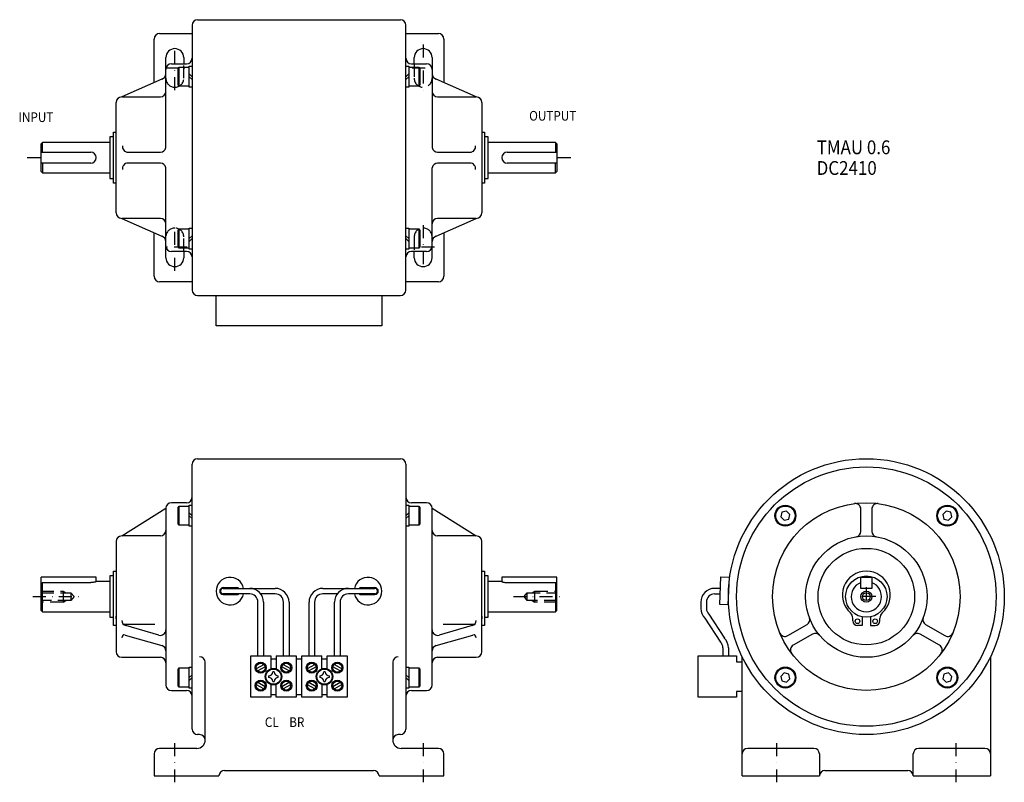
# Model space of a CAD drawing. Extents: x -196 to 160, y -67 to 209.
import ezdxf

# ---------------------------------------------------------------- set-up
doc = ezdxf.new("R2010")
doc.units = 0
doc.linetypes.add('DASHDOT', pattern=[9.401775, 4.700887, -2.350444, 0, -2.350444])
doc.linetypes.add('DASHED', pattern=[7.051331, 4.700887, -2.350444])
doc.layers.add('1', color=7, linetype='CONTINUOUS')
doc.styles.add('SIMPLEX', font='simplex')

msp = doc.modelspace()

# ---------------------------------------------------------------- linework, layer by layer
at = {"layer": '1', "color": 7}
for p, q in [((-133.96, 207.1), (-133.96, 111.1)), ((-131.96, 209.1), (-58.46, 209.1)), ((-56.46, 111.1), (-56.46, 207.1)), ((-145.71, 204.1), (-133.96, 204.1)), ((-56.46, 204.1), (-44.71, 204.1)), ((-147.71, 186.34), (-147.71, 202.1)), ((-42.71, 202.1), (-42.71, 186.34)), ((-143.46, 162.77), (-143.46, 195.35)), ((-141.46, 193.1), (-135.96, 193.1)), ((-136.96, 195.35), (-136.96, 193.1)), ((-54.46, 193.1), (-48.96, 193.1)), ((-53.46, 193.1), (-53.46, 195.35)), ((-46.96, 195.35), (-46.96, 162.77)), ((-138.96, 191.43), (-138.66, 191.95)), ((-138.96, 185.47), (-138.96, 191.43)), ((-138.66, 191.95), (-134.96, 191.95)), ((-138.66, 184.95), (-138.66, 191.95)), ((-134.96, 192.25), (-133.96, 192.25)), ((-134.96, 184.65), (-134.96, 192.25)), ((-134.96, 189.45), (-133.96, 188.45)), ((-56.46, 192.25), (-55.46, 192.25)), ((-56.46, 188.45), (-55.46, 189.45)), ((-55.46, 192.25), (-55.46, 184.65)), ((-55.46, 191.95), (-51.76, 191.95)), ((-51.76, 191.95), (-51.46, 191.43)), ((-51.76, 191.95), (-51.76, 184.95)), ((-51.46, 191.43), (-51.46, 185.47)), ((-46.96, 191.1), (-46.96, 162.77)), ((-144.9, 187.6), (-159.46, 181.1)), ((-134.96, 188.45), (-133.96, 187.45)), ((-56.46, 187.45), (-55.46, 188.45)), ((-30.96, 181.1), (-45.51, 187.6)), ((-138.66, 184.95), (-138.96, 185.47)), ((-134.96, 184.95), (-138.66, 184.95)), ((-133.96, 184.65), (-134.96, 184.65)), ((-55.46, 184.65), (-56.46, 184.65)), ((-51.76, 184.95), (-55.46, 184.95)), ((-51.46, 185.47), (-51.76, 184.95)), ((-161.46, 159.1), (-161.46, 179.1)), ((-159.46, 181.1), (-145.46, 181.1)), ((-44.96, 181.1), (-30.96, 181.1)), ((-28.96, 179.1), (-28.96, 159.1)), ((-162.46, 168.35), (-161.46, 168.35)), ((-162.46, 149.85), (-162.46, 168.35)), ((-28.96, 168.35), (-27.96, 168.35)), ((-27.96, 168.35), (-27.96, 149.85)), ((-188.71, 164.1), (-188.21, 164.6)), ((-163.71, 164.6), (-188.21, 164.6)), ((-188.21, 161.1), (-188.21, 164.6)), ((-162.46, 166.6), (-163.71, 166.6)), ((-163.71, 166.6), (-163.71, 151.6)), ((-26.71, 166.6), (-27.96, 166.6)), ((-26.71, 151.6), (-26.71, 166.6)), ((-2.21, 164.6), (-26.71, 164.6)), ((-2.21, 164.6), (-1.71, 164.1)), ((-2.21, 164.6), (-2.21, 161.1)), ((-188.71, 154.1), (-188.71, 164.1)), ((-188.71, 161.1), (-170.71, 161.1)), ((-157.21, 161.1), (-145.43, 161.1)), ((-44.98, 161.1), (-33.21, 161.1)), ((-19.71, 161.1), (-1.71, 161.1)), ((-1.71, 164.1), (-1.71, 154.1)), ((-170.71, 157.1), (-188.71, 157.1)), ((-188.21, 157.1), (-188.21, 153.6)), ((-161.46, 139.1), (-161.46, 159.1)), ((-145.43, 157.1), (-157.21, 157.1)), ((-33.21, 157.1), (-44.98, 157.1)), ((-28.96, 159.1), (-28.96, 139.1)), ((-1.71, 157.1), (-19.71, 157.1)), ((-2.21, 153.6), (-2.21, 157.1)), ((-188.21, 153.6), (-188.71, 154.1)), ((-188.21, 153.6), (-163.71, 153.6)), ((-143.46, 127.1), (-143.46, 155.43)), ((-46.96, 122.85), (-46.96, 155.43)), ((-26.71, 153.6), (-2.21, 153.6)), ((-1.71, 154.1), (-2.21, 153.6)), ((-163.71, 151.6), (-162.46, 151.6)), ((-27.96, 151.6), (-26.71, 151.6)), ((-161.46, 149.85), (-162.46, 149.85)), ((-27.96, 149.85), (-28.96, 149.85)), ((-145.46, 137.1), (-159.46, 137.1)), ((-159.46, 137.1), (-144.9, 130.61)), ((-45.51, 130.61), (-30.96, 137.1)), ((-30.96, 137.1), (-44.96, 137.1)), ((-138.96, 132.74), (-138.66, 133.26)), ((-138.96, 126.78), (-138.96, 132.74)), ((-138.66, 133.26), (-134.96, 133.26)), ((-138.66, 126.26), (-138.66, 133.26)), ((-134.96, 125.96), (-134.96, 133.56)), ((-134.96, 133.56), (-133.96, 133.56)), ((-56.46, 133.56), (-55.46, 133.56)), ((-55.46, 133.56), (-55.46, 125.96)), ((-55.46, 133.26), (-51.76, 133.26)), ((-51.76, 133.26), (-51.46, 132.74)), ((-51.76, 133.26), (-51.76, 126.26)), ((-51.46, 132.74), (-51.46, 126.78)), ((-147.71, 116.1), (-147.71, 131.86)), ((-133.96, 130.76), (-134.96, 129.76)), ((-133.96, 129.76), (-134.96, 128.76)), ((-55.46, 129.76), (-56.46, 130.76)), ((-55.46, 128.76), (-56.46, 129.76)), ((-42.71, 131.86), (-42.71, 116.1)), ((-143.46, 122.85), (-143.46, 127.1)), ((-135.96, 125.1), (-141.46, 125.1)), ((-138.66, 126.26), (-138.96, 126.78)), ((-134.96, 126.26), (-138.66, 126.26)), ((-136.96, 125.1), (-136.96, 122.85)), ((-133.96, 125.96), (-134.96, 125.96)), ((-55.46, 125.96), (-56.46, 125.96)), ((-51.76, 126.26), (-55.46, 126.26)), ((-48.96, 125.1), (-54.46, 125.1)), ((-53.46, 122.85), (-53.46, 125.1)), ((-51.46, 126.78), (-51.76, 126.26)), ((-133.96, 114.1), (-145.71, 114.1)), ((-44.71, 114.1), (-56.46, 114.1)), ((-131.96, 109.1), (-58.46, 109.1)), ((-125.21, 98.1), (-125.21, 109.1)), ((-65.21, 109.1), (-65.21, 98.1)), ((-65.21, 98.1), (-125.21, 98.1)), ((-131.96, 50), (-58.46, 50)), ((-133.96, -48), (-133.96, 48)), ((-56.46, 48), (-56.46, -48)), ((-135.96, 34), (-141.46, 34)), ((-138.96, 32.33), (-138.66, 32.84)), ((-138.96, 26.36), (-138.96, 32.33)), ((-138.66, 32.84), (-134.96, 32.84)), ((-138.66, 25.84), (-138.66, 32.84)), ((-134.96, 33.14), (-133.96, 33.14)), ((-134.96, 25.54), (-134.96, 33.14)), ((-56.46, 33.14), (-55.46, 33.14)), ((-55.46, 33.14), (-55.46, 25.54)), ((-55.46, 32.84), (-51.76, 32.84)), ((-48.96, 34), (-54.46, 34)), ((-51.76, 32.84), (-51.46, 32.33)), ((-51.76, 32.84), (-51.76, 25.84)), ((-51.46, 32.33), (-51.46, 26.36)), ((-159.46, 22), (-143.46, 32)), ((-143.46, 32), (-143.46, -32)), ((-134.96, 30.34), (-133.96, 29.34)), ((-134.96, 29.34), (-133.96, 28.34)), ((-56.46, 29.34), (-55.46, 30.34)), ((-56.46, 28.34), (-55.46, 29.34)), ((-46.96, -32), (-46.96, 32)), ((-46.96, 32), (-30.96, 22)), ((79.83, 30.57), (79.39, 28.9)), ((79.39, 28.9), (80.61, 27.67)), ((81.51, 31.02), (79.83, 30.57)), ((82.73, 29.79), (81.51, 31.02)), ((82.28, 28.12), (82.73, 29.79)), ((108.4, 23.66), (108.4, 31.75)), ((112.4, 31.75), (112.4, 23.66)), ((139.3, 31.02), (138.08, 29.79)), ((138.08, 29.79), (138.52, 28.12)), ((140.97, 30.57), (139.3, 31.02)), ((140.2, 27.67), (141.42, 28.9)), ((141.42, 28.9), (140.97, 30.57)), ((-138.66, 25.84), (-138.96, 26.36)), ((-134.96, 25.84), (-138.66, 25.84)), ((-133.96, 25.54), (-134.96, 25.54)), ((-55.46, 25.54), (-56.46, 25.54)), ((-51.76, 25.84), (-55.46, 25.84)), ((-51.46, 26.36), (-51.76, 25.84)), ((80.61, 27.67), (82.28, 28.12)), ((138.52, 28.12), (140.2, 27.67)), ((-145.46, 22), (-159.46, 22)), ((-30.96, 22), (-44.96, 22)), ((-161.46, 20), (-161.46, -20)), ((-28.96, -20), (-28.96, 20)), ((-162.46, 7.5), (-163.71, 7.5)), ((-163.71, 7.5), (-163.71, -7.5)), ((-162.46, 9.25), (-161.46, 9.25)), ((-162.46, -10.5), (-162.46, 9.25)), ((-28.96, 9.25), (-27.96, 9.25)), ((-27.96, 9.25), (-27.96, -10.5)), ((-26.71, 7.5), (-27.96, 7.5)), ((-26.71, -7.5), (-26.71, 7.5)), ((-168.71, 7), (-188.71, 7)), ((-188.71, -5), (-188.71, 7)), ((-188.71, 4.62), (-188.21, 5.12)), ((-188.21, 5.12), (-170.71, 5.12)), ((-188.21, -5.5), (-188.21, 5.12)), ((-168.71, 5.5), (-168.71, 7)), ((-163.71, 5.5), (-168.71, 5.5)), ((-21.71, 5.5), (-26.71, 5.5)), ((-21.71, 7), (-21.71, 5.5)), ((-1.71, 7), (-21.71, 7)), ((-19.71, 5.12), (-2.21, 5.12)), ((-2.21, 5.12), (-1.71, 4.62)), ((-2.21, 5.12), (-2.21, -5.5)), ((-1.71, -5), (-1.71, 7)), ((57.25, -2.88), (57.65, 7.12)), ((57.65, 7.12), (60.63, 7)), ((60.63, 7), (60.22, -3)), ((108.4, 7), (112.4, 7)), ((108.4, 3), (108.4, 7)), ((112.4, 7), (112.4, 3)), ((-122.71, 3.25), (-117.71, 3.25)), ((-122.71, 3), (-103.83, 3)), ((-113.08, 1), (-122.71, 1)), ((-122.71, 0.75), (-117.71, 0.75)), ((-103.83, 1), (-109.08, 1)), ((-86.58, 3), (-67.71, 3)), ((-81.33, 1), (-86.58, 1)), ((-67.71, 1), (-77.33, 1)), ((-72.71, 3.25), (-67.71, 3.25)), ((-72.71, 0.75), (-67.71, 0.75)), ((57.48, 3), (55.43, 3)), ((55.43, 1), (57.4, 1)), ((112.4, 3), (108.4, 3)), ((-110.08, -21.5), (-110.08, -2)), ((-108.08, -2), (-108.08, -21.5)), ((-100.83, -21.5), (-100.83, -2)), ((-98.83, -2), (-98.83, -21.5)), ((-91.58, -21.5), (-91.58, -2)), ((-89.58, -2), (-89.58, -21.5)), ((-82.33, -21.5), (-82.33, -2)), ((-80.33, -2), (-80.33, -21.5)), ((50.43, -2), (50.43, -4.26)), ((52.43, -2), (52.43, -4.26)), ((60.22, -3), (57.25, -2.88)), ((-188.21, -5.5), (-188.71, -5)), ((-188.21, -5.5), (-163.71, -5.5)), ((-161.46, -8.02), (-161.46, -7.1)), ((-28.96, -7.1), (-28.96, -8.02)), ((-26.71, -5.5), (-2.21, -5.5)), ((-1.71, -5), (-2.21, -5.5)), ((53.31, -6.38), (58.94, -15.04)), ((-163.71, -7.5), (-162.46, -7.5)), ((-161.46, -10.5), (-162.46, -10.5)), ((-147.46, -10.1), (-158.77, -10.1)), ((-146.01, -13.98), (-158.01, -10.52)), ((-32.4, -10.52), (-44.4, -13.98)), ((-31.64, -10.1), (-42.96, -10.1)), ((-27.96, -10.5), (-28.96, -10.5)), ((-27.96, -7.5), (-26.71, -7.5)), ((51.89, -7.79), (57.53, -16.45)), ((81.91, -14.14), (88.91, -10.1)), ((105.5, -8.8), (105.5, -7.82)), ((108.9, -10.5), (107.2, -10.5)), ((108.9, -7.35), (108.9, -10.5)), ((111.9, -7.35), (111.9, -10.5)), ((111.9, -10.5), (113.6, -10.5)), ((115.3, -8.8), (115.3, -7.82)), ((131.9, -10.1), (138.9, -14.14)), ((-158.18, -13.93), (-144.9, -17.77)), ((-45.51, -17.77), (-32.23, -13.93)), ((90.91, -13.56), (83.91, -17.61)), ((136.9, -17.61), (129.9, -13.56)), ((58.4, -18.57), (58.4, -21.5)), ((60.4, -18.57), (60.4, -21.5)), ((-159.46, -22), (-145.46, -22)), ((-129.21, -52), (-129.21, -23.79)), ((-112.71, -21.5), (-105.46, -21.5)), ((-112.71, -36.5), (-112.71, -21.5)), ((-105.46, -21.5), (-105.46, -26.17)), ((-105.46, -22.5), (-103.46, -22.5)), ((-103.46, -21.5), (-96.21, -21.5)), ((-103.46, -21.5), (-103.46, -26.17)), ((-96.21, -21.5), (-96.21, -36.5)), ((-96.21, -22.5), (-94.21, -22.5)), ((-94.21, -21.5), (-86.96, -21.5)), ((-94.21, -36.5), (-94.21, -21.5)), ((-86.96, -26.17), (-86.96, -21.5)), ((-86.96, -22.5), (-84.96, -22.5)), ((-84.96, -21.5), (-77.71, -21.5)), ((-84.96, -26.17), (-84.96, -21.5)), ((-77.71, -21.5), (-77.71, -36.5)), ((-61.21, -23.79), (-61.21, -52)), ((-44.96, -22), (-30.96, -22)), ((49.4, -21.5), (63.4, -21.5)), ((49.4, -36.5), (49.4, -21.5)), ((63.4, -21.5), (63.4, -23.6)), ((63.4, -23.6), (65.4, -23.6)), ((65.4, -65), (65.4, -21.79)), ((155.4, -21.79), (155.4, -65)), ((-138.96, -26.36), (-138.66, -25.84)), ((-138.96, -32.33), (-138.96, -26.36)), ((-138.66, -25.84), (-134.96, -25.84)), ((-138.66, -32.84), (-138.66, -25.84)), ((-134.96, -33.14), (-134.96, -25.54)), ((-134.96, -25.54), (-133.96, -25.54)), ((-133.96, -28.34), (-134.96, -29.34)), ((-56.46, -25.54), (-55.46, -25.54)), ((-55.46, -29.34), (-56.46, -28.34)), ((-55.46, -25.54), (-55.46, -33.14)), ((-55.46, -25.84), (-51.76, -25.84)), ((-51.76, -25.84), (-51.46, -26.36)), ((-51.76, -25.84), (-51.76, -32.84)), ((-51.46, -26.36), (-51.46, -32.33)), ((80.61, -27.67), (79.39, -28.9)), ((82.28, -28.12), (80.61, -27.67)), ((82.73, -29.79), (82.28, -28.12)), ((138.52, -28.12), (138.08, -29.79)), ((140.2, -27.67), (138.52, -28.12)), ((141.42, -28.9), (140.2, -27.67)), ((-133.96, -29.34), (-134.96, -30.34)), ((-105.46, -31.83), (-105.46, -36.5)), ((-103.46, -36.5), (-103.46, -31.83)), ((-86.96, -31.83), (-86.96, -36.5)), ((-84.96, -36.5), (-84.96, -31.83)), ((-55.46, -30.34), (-56.46, -29.34)), ((79.39, -28.9), (79.83, -30.57)), ((79.83, -30.57), (81.51, -31.02)), ((81.51, -31.02), (82.73, -29.79)), ((138.08, -29.79), (139.3, -31.02)), ((139.3, -31.02), (140.97, -30.57)), ((140.97, -30.57), (141.42, -28.9)), ((-141.46, -34), (-135.96, -34)), ((-138.66, -32.84), (-138.96, -32.33)), ((-134.96, -32.84), (-138.66, -32.84)), ((-133.96, -33.14), (-134.96, -33.14)), ((-105.46, -35.5), (-103.46, -35.5)), ((-96.21, -35.5), (-94.21, -35.5)), ((-86.96, -35.5), (-84.96, -35.5)), ((-55.46, -33.14), (-56.46, -33.14)), ((-51.76, -32.84), (-55.46, -32.84)), ((-54.46, -34), (-48.96, -34)), ((-51.46, -32.33), (-51.76, -32.84)), ((63.4, -34.4), (63.4, -36.5)), ((65.4, -34.4), (63.4, -34.4)), ((-105.46, -36.5), (-112.71, -36.5)), ((-96.21, -36.5), (-103.46, -36.5)), ((-86.96, -36.5), (-94.21, -36.5)), ((-77.71, -36.5), (-84.96, -36.5)), ((63.4, -36.5), (49.4, -36.5)), ((-131.21, -50), (-131.96, -50)), ((-58.46, -50), (-59.21, -50)), ((-147.71, -57), (-147.71, -65)), ((-132.21, -55), (-145.71, -55)), ((-44.71, -55), (-58.21, -55)), ((-42.71, -65), (-42.71, -57)), ((91.4, -55), (67.4, -55)), ((93.4, -57), (93.4, -65)), ((127.4, -65), (127.4, -57)), ((153.4, -55), (129.4, -55)), ((-122.21, -63), (-68.21, -63)), ((95.4, -63), (125.4, -63)), ((-147.71, -65), (-124.21, -65)), ((-66.21, -65), (-42.71, -65)), ((65.4, -65), (93.4, -65)), ((127.4, -65), (155.4, -65))]:
    msp.add_line(p, q, dxfattribs=at)
at = {"layer": '1', "color": 3, "linetype": 'DASHDOT'}
for p, q in [((-140.21, 183.56), (-140.21, 200.15)), ((-50.21, 200.15), (-50.21, 183.56)), ((-143.77, 191.6), (-135.75, 191.6)), ((-54.15, 191.6), (-46.13, 191.6)), ((-140.21, 118.05), (-140.21, 134.64)), ((-50.21, 134.64), (-50.21, 118.05)), ((-135.75, 126.6), (-143.77, 126.6)), ((-46.13, 126.6), (-54.15, 126.6)), ((-191.71, 0), (-172.9, 0)), ((-17.51, 0), (1.29, 0)), ((113.88, 0), (106.92, 0)), ((110.4, 3.48), (110.4, -3.48)), ((-140.21, -67.3), (-140.21, -53.14)), ((-50.21, -53.14), (-50.21, -67.3)), ((77.9, -53.14), (77.9, -67.3)), ((142.9, -67.3), (142.9, -53.14))]:
    msp.add_line(p, q, dxfattribs=at)
at = {"layer": '1', "color": 7, "linetype": 'DASHED'}
for p, q in [((-136.96, 187.85), (-136.96, 193.1)), ((-53.46, 193.1), (-53.46, 187.85)), ((-136.96, 125.1), (-136.96, 130.35)), ((-53.46, 130.35), (-53.46, 125.1)), ((-188.71, 1.4), (-177.91, 1.4)), ((-177.91, 1.4), (-177.91, -1.4)), ((-177.91, 1.4), (-176.75, 0)), ((-176.75, 0), (-177.91, -1.4)), ((-13.66, 0), (-12.51, 1.4)), ((-12.51, -1.4), (-13.66, 0)), ((-12.51, 1.4), (-1.71, 1.4)), ((-12.51, -1.4), (-12.51, 1.4)), ((-177.91, -1.4), (-188.71, -1.4)), ((-1.71, -1.4), (-12.51, -1.4))]:
    msp.add_line(p, q, dxfattribs=at)
at = {"layer": '1', "color": 3}
for p, q in [((-193.71, 159.1), (-188.71, 159.1)), ((-1.71, 159.1), (3.29, 159.1)), ((-110.65, -26.08), (-108.01, -24.56)), ((-100.9, -24.56), (-98.26, -26.08)), ((-92.15, -26.08), (-89.51, -24.56)), ((-82.4, -24.56), (-79.76, -26.08)), ((-107.51, -25.42), (-110.15, -26.94)), ((-104.19, -27.25), (-104.72, -27.25)), ((-98.76, -26.94), (-101.4, -25.42)), ((-89.01, -25.42), (-91.65, -26.94)), ((-85.69, -27.25), (-86.22, -27.25)), ((-80.26, -26.94), (-82.9, -25.42)), ((-108.01, -33.44), (-110.65, -31.92)), ((-110.15, -31.06), (-107.51, -32.58)), ((-106.21, -28.74), (-106.21, -29.26)), ((-104.72, -30.75), (-104.19, -30.75)), ((-102.71, -29.26), (-102.71, -28.74)), ((-101.4, -32.58), (-98.76, -31.06)), ((-98.26, -31.92), (-100.9, -33.44)), ((-89.51, -33.44), (-92.15, -31.92)), ((-91.65, -31.06), (-89.01, -32.58)), ((-87.71, -28.74), (-87.71, -29.26)), ((-86.22, -30.75), (-85.69, -30.75)), ((-84.21, -29.26), (-84.21, -28.74)), ((-82.9, -32.58), (-80.26, -31.06)), ((-79.76, -31.92), (-82.4, -33.44))]:
    msp.add_line(p, q, dxfattribs=at)
at = {"layer": '1', "color": 3, "linetype": 'DASHED'}
for p, q in [((-188.71, 2), (-180.71, 2)), ((-180.71, 2), (-180.71, -2)), ((-180.71, 2), (-179.67, 1.4)), ((-10.75, 1.4), (-9.71, 2)), ((-9.71, 2), (-1.71, 2)), ((-9.71, -2), (-9.71, 2)), ((-180.71, -2), (-188.71, -2)), ((-180.71, -2), (-179.67, -1.4)), ((-10.75, -1.4), (-9.71, -2)), ((-1.71, -2), (-9.71, -2))]:
    msp.add_line(p, q, dxfattribs=at)
at = {"layer": '1', "color": 7}
for points in [[(-168.71, 5.5, -0.146033), (-168.75, 5.42, -0.090645), (-168.83, 5.36, -0.030723), (-168.92, 5.33, -0.02423), (-169.22, 5.25, -0.01787), (-169.51, 5.2, -0.021297), (-170.1, 5.14, -0.013874), (-170.71, 5.12)], [(-21.71, 5.5, 0.146033), (-21.66, 5.42, 0.090645), (-21.58, 5.36, 0.030723), (-21.49, 5.33, 0.02423), (-21.19, 5.25, 0.01787), (-20.91, 5.2, 0.021297), (-20.31, 5.14, 0.013874), (-19.71, 5.12)]]:
    msp.add_lwpolyline(points, format="xyb", dxfattribs=at)
for centre, radius in [((110.4, 0), 50), ((110.4, 0), 47), ((110.4, 0), 34), ((81.06, 29.34), 3.8), ((81.06, 29.34), 3.5), ((139.75, 29.34), 3.8), ((139.75, 29.34), 3.5), ((110.4, 0), 22), ((110.4, 0), 17.5), ((110.4, 0), 7.5), ((110.4, 0), 1.4), ((107.2, -8.92), 0.85), ((113.6, -8.92), 0.85), ((81.06, -29.34), 3.8), ((81.06, -29.34), 3.5), ((139.75, -29.34), 3.8), ((139.75, -29.34), 3.5)]:
    msp.add_circle(centre, radius, dxfattribs=at)
at = {"layer": '1', "color": 3}
for centre, radius in [((110.4, 0), 2), ((-109.08, -25.75), 2), ((-109.08, -25.75), 1.6), ((-99.83, -25.75), 2), ((-99.83, -25.75), 1.6), ((-90.58, -25.75), 2), ((-90.58, -25.75), 1.6), ((-81.33, -25.75), 2), ((-81.33, -25.75), 1.6), ((-104.46, -29), 3), ((-104.46, -29), 2.75), ((-85.96, -29), 3), ((-85.96, -29), 2.75), ((-109.08, -32.25), 2), ((-109.08, -32.25), 1.6), ((-99.83, -32.25), 2), ((-99.83, -32.25), 1.6), ((-90.58, -32.25), 2), ((-90.58, -32.25), 1.6), ((-81.33, -32.25), 2), ((-81.33, -32.25), 1.6)]:
    msp.add_circle(centre, radius, dxfattribs=at)
at = {"layer": '1', "color": 7}
for centre, radius, start, end in [((-131.96, 207.1), 2, 90, 180), ((-58.46, 207.1), 2, 0, 90), ((-145.71, 202.1), 2, 90, 180), ((-44.71, 202.1), 2, 0, 90), ((-140.21, 195.35), 3.25, 90, 180), ((-140.21, 195.35), 3.25, 0, 90), ((-50.21, 195.35), 3.25, 0, 180), ((-141.46, 191.1), 2, 90, 180), ((-135.96, 195.1), 2, 270, 0), ((-54.46, 195.1), 2, 180, 270), ((-48.96, 191.1), 2, 0, 90), ((-145.46, 189.52), 2, 286.1055, 0), ((-44.96, 189.52), 2, 180, 253.8945), ((-145.46, 183.1), 2, 270, 0), ((-44.96, 183.1), 2, 180, 270), ((-159.46, 179.1), 2, 90, 180), ((-30.96, 179.1), 2, 0, 90), ((-170.71, 159.1), 2, 270, 90), ((-157.21, 163.1), 2, 172.8192, 270), ((-145.43, 163.1), 2, 270, 350.4059), ((-44.98, 163.1), 2, 189.5941, 270), ((-33.21, 163.1), 2, 270, 7.1808), ((-19.71, 159.1), 2, 90, 270), ((-157.21, 155.1), 2, 90, 187.1808), ((-145.43, 155.1), 2, 9.5941, 90), ((-44.98, 155.1), 2, 90, 170.4059), ((-33.21, 155.1), 2, 352.8192, 90), ((-159.46, 139.1), 2, 180, 270), ((-145.46, 135.1), 2, 0, 90), ((-44.96, 135.1), 2, 90, 180), ((-30.96, 139.1), 2, 270, 0), ((-145.46, 128.68), 2, 0, 73.8945), ((-44.96, 128.68), 2, 106.1055, 180), ((-141.46, 127.1), 2, 180, 270), ((-135.96, 123.1), 2, 0, 90), ((-54.46, 123.1), 2, 90, 180), ((-48.96, 127.1), 2, 270, 0), ((-140.21, 122.85), 3.25, 180, 270), ((-140.21, 122.85), 3.25, 270, 0), ((-50.21, 122.85), 3.25, 180, 0), ((-145.71, 116.1), 2, 180, 270), ((-44.71, 116.1), 2, 270, 0), ((-131.96, 111.1), 2, 180, 270), ((-58.46, 111.1), 2, 270, 0), ((-131.96, 48), 2, 90, 180), ((-58.46, 48), 2, 0, 90), ((-135.96, 36), 2, 270, 0), ((-54.46, 36), 2, 180, 270), ((-141.46, 32), 2, 90, 180), ((-48.96, 32), 2, 0, 90), ((106.4, 31.75), 2, 0, 97.1808), ((114.4, 31.75), 2, 82.8192, 180), ((-159.46, 20), 2, 90, 180), ((-145.46, 24), 2, 270, 0), ((-44.96, 24), 2, 180, 270), ((-30.96, 20), 2, 0, 90), ((106.4, 23.66), 2, 279.5941, 0), ((114.4, 23.66), 2, 180, 260.4059), ((110.4, 0.58), 8.67, 311.5938, 228.4062), ((-120.21, 2), 5, 11.537, 348.463), ((-70.21, 2), 5, 191.537, 168.463), ((110.4, 0), 5.5, 111.3237, 68.6763), ((-122.71, 2), 1.25, 90, 270), ((-122.71, 2), 1, 90, 270), ((-117.71, 2), 1.25, 53.1301, 90), ((-117.71, 2), 1.25, 270, 306.8699), ((-113.08, -2), 5, 0, 90), ((-113.08, -2), 3, 0, 90), ((-103.83, -2), 5, 0, 90), ((-103.83, -2), 3, 0, 90), ((-86.58, -2), 5, 90, 180), ((-86.58, -2), 3, 90, 180), ((-77.33, -2), 5, 90, 180), ((-77.33, -2), 3, 90, 180), ((-72.71, 2), 1.25, 90, 126.8699), ((-72.71, 2), 1.25, 233.1301, 270), ((-67.71, 2), 1.25, 270, 90), ((-67.71, 2), 1, 270, 90), ((55.43, -2), 5, 90, 180), ((55.43, -2), 3, 90, 180), ((55.43, -4.26), 5, 180, 225), ((55.43, -4.26), 3, 180, 225), ((102.95, -7.82), 2.55, 0, 48.4062), ((117.85, -7.82), 2.55, 131.5938, 180), ((-157.46, -8.6), 2, 180, 253.8945), ((-32.96, -8.6), 2, 286.1055, 0), ((87.91, -8.37), 2, 300, 20.4059), ((107.2, -8.8), 1.7, 180, 270), ((113.6, -8.8), 1.7, 270, 0), ((132.9, -8.37), 2, 159.5941, 240), ((-158.46, -14.89), 1, 73.8945, 180), ((-145.46, -12.06), 2, 253.8945, 0), ((-44.96, -12.06), 2, 180, 286.1055), ((-31.96, -14.89), 1, 0, 106.1055), ((80.91, -12.41), 2, 202.8192, 300), ((91.91, -15.3), 2, 39.5941, 120), ((128.9, -15.3), 2, 60, 140.4059), ((139.9, -12.41), 2, 240, 337.1808), ((-145.46, -19.69), 2, 0, 73.8945), ((-44.96, -19.69), 2, 106.1055, 180), ((55.4, -18.57), 3, 0, 45), ((55.4, -18.57), 5, 0, 45), ((84.91, -19.34), 2, 120, 217.1808), ((135.9, -19.34), 2, 322.8192, 60), ((-159.46, -20), 2, 180, 270), ((-30.96, -20), 2, 270, 0), ((-145.46, -24), 2, 0, 90), ((-131.21, -23.79), 2, 0, 90), ((-59.21, -23.79), 2, 90, 180), ((-44.96, -24), 2, 90, 180), ((-141.46, -32), 2, 180, 270), ((-48.96, -32), 2, 270, 0), ((-135.96, -36), 2, 0, 90), ((-54.46, -36), 2, 90, 180), ((-131.96, -48), 2, 180, 270), ((-58.46, -48), 2, 270, 0), ((-132.21, -52), 3, 270, 0), ((-131.21, -52), 2, 0, 90), ((-59.21, -52), 2, 90, 180), ((-58.21, -52), 3, 180, 270), ((-145.71, -57), 2, 90, 180), ((-44.71, -57), 2, 0, 90), ((67.4, -57), 2, 90, 180), ((91.4, -57), 2, 0, 90), ((129.4, -57), 2, 90, 180), ((153.4, -57), 2, 0, 90), ((-122.21, -65), 2, 90, 180), ((-68.21, -65), 2, 0, 90), ((95.4, -65), 2, 90, 180), ((125.4, -65), 2, 0, 90)]:
    msp.add_arc(centre, radius, start, end, dxfattribs=at)
at = {"layer": '1', "color": 7, "linetype": 'DASHED'}
for centre, start, end in [((-140.21, 187.85), 180, 270), ((-140.21, 187.85), 270, 0), ((-50.21, 187.85), 180, 0), ((-140.21, 130.35), 90, 180), ((-140.21, 130.35), 0, 90), ((-50.21, 130.35), 0, 180)]:
    msp.add_arc(centre, 3.25, start, end, dxfattribs=at)
at = {"layer": '1', "color": 3}
for centre, start, end in [((-106.21, -27.25), 270, 0), ((-102.71, -27.25), 180, 270), ((-87.71, -27.25), 270, 0), ((-84.21, -27.25), 180, 270), ((-106.21, -30.75), 0, 90), ((-102.71, -30.75), 90, 180), ((-87.71, -30.75), 0, 90), ((-84.21, -30.75), 90, 180)]:
    msp.add_arc(centre, 1.49, start, end, dxfattribs=at)

# ---------------------------------------------------------------- texts
at = {"layer": '1', "color": 7, "style": 'SIMPLEX'}
for s, height, width, p in [('INPUT', 3.5, 0.891, (-196.86, 172.01)), ('OUTPUT', 3.5, 0.891, (-11.79, 172.52)), ('TMAU 0.6', 5, 0.9, (92.4, 160.35)), ('DC2410', 5, 0.9, (92.4, 152.85)), ('CL    BR', 3.5, 0.891, (-107.58, -47.25))]:
    msp.add_text(s, height=height, dxfattribs=dict(at, width=width)).set_placement(p)

doc.saveas('drawing.dxf')
